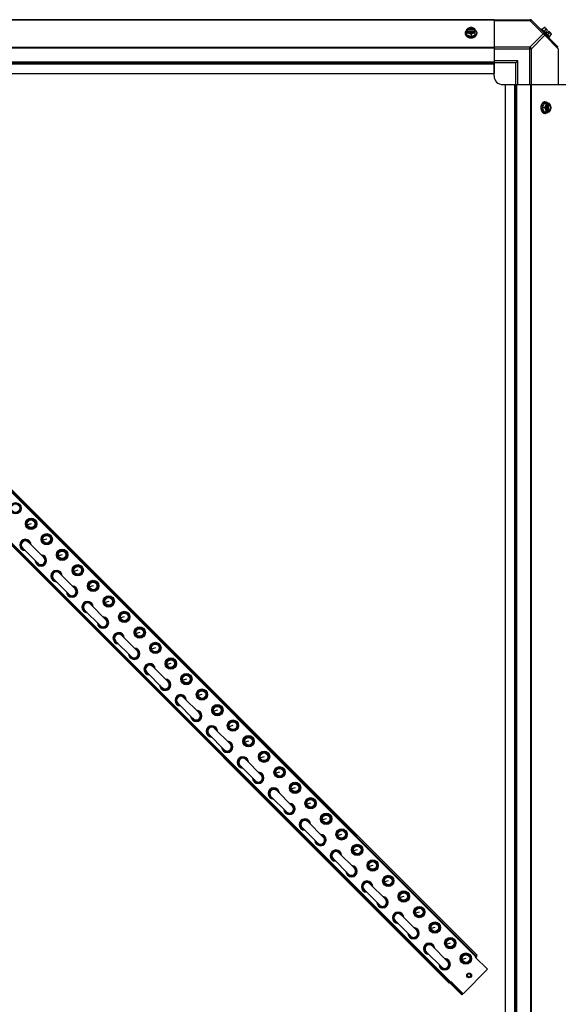
# Model space of a CAD drawing. Units: millimetres. Extents: x -4725 to 16605, y -1822 to 5024.
# Drawn here: x 7351 to 7974, y -1215 to -76 of the extents above; entities that cross this region are included whole.
import ezdxf

# ---------------------------------------------------------------- set-up
doc = ezdxf.new("R2010")
doc.units = ezdxf.units.MM
doc.header["$LTSCALE"] = 30.734
doc.layers.get('0').update_dxf_attribs({"linetype": 'CONTINUOUS'})
for name, color, linetype in [('3_ALL_AXES', 7, 'CONTINUOUS'), ('5_ALL_CURVES', 7, 'CONTINUOUS'), ('7_ALL_ROUNDS', 7, 'CONTINUOUS'), ('8_ALL_HOLES', 7, 'CONTINUOUS')]:
    doc.layers.add(name, color=color, linetype=linetype)

# ---------------------------------------------------------------- blocks, each defined once
blk = doc.blocks.new('BLOCO_25TR_1')
at = {"linetype": 'Continuous'}
for p, q in [((7868.7, -93.3), (7868.7, -87)), ((7869.8, -87.9), (7868.8, -87.9)), ((7868.8, -89.2), (7869.8, -89.2)), ((7869.8, -88.1), (7869.8, -87.9)), ((7877.2, -88.1), (7869.8, -88.1)), ((7869.9, -89.5), (7877, -89.5)), ((7877.2, -87.9), (7877.2, -88.1)), ((7878.1, -87.9), (7877.2, -87.9)), ((7877.2, -89.2), (7878.1, -89.2)), ((7878.2, -93.3), (7878.2, -87)), ((7954.2, -87.5), (7955.1, -86.6)), ((7964.5, -96), (7955.1, -86.6)), ((7958.3, -85.1), (7955.9, -87.4)), ((7960.2, -87), (7957.9, -89.4)), ((7959.2, -85.2), (7961.9, -87.9)), ((7959.9, -89.9), (7961.9, -87.9)), ((7959.9, -89.9), (7961.3, -91.2)), ((7961.3, -91.2), (7963.3, -89.2)), ((7964.1, -90.9), (7961.8, -93.3)), ((7963.3, -89.2), (7966, -91.9)), ((7866.9, -92.2), (7866.9, -91.3)), ((7868.7, -93.3), (7873.5, -95.2)), ((7873.5, -92.8), (7873.5, -95.2)), ((7873.5, -95.2), (7878.2, -93.3)), ((7880.1, -92.2), (7880.1, -91.3)), ((7964.5, -96), (7963.6, -96.9)), ((7966.1, -92.8), (7963.7, -95.2)), ((7878.8, -1159.4), (6873.1, -153.6)), ((6873.8, -152.9), (7879.6, -1158.7)), ((6874.7, -152), (7880.4, -1157.8)), ((7957.9, -172.9), (7955.9, -177.7)), ((7955.9, -177.7), (7957.9, -182.4)), ((7958.3, -177.7), (7955.9, -177.7)), ((7964.1, -172.9), (7957.9, -172.9)), ((7958.9, -171), (7959.8, -171)), ((7961.6, -174.1), (7961.6, -181.2)), ((7961.9, -173), (7961.9, -174)), ((7961.9, -181.3), (7961.9, -182.3)), ((7963, -181.3), (7963, -174)), ((7963, -174), (7963.3, -174)), ((7963.3, -181.3), (7963, -181.3)), ((7963.3, -174), (7963.3, -173)), ((7963.3, -182.3), (7963.3, -181.3)), ((7848, -1190.2), (6842.2, -184.5)), ((7848.9, -1189.4), (6843.1, -183.6)), ((6843.8, -182.9), (7849.6, -1188.7)), ((7957.9, -182.4), (7964.1, -182.4)), ((7958.9, -184.3), (7959.8, -184.3)), ((7360, -654.2), (7360.3, -654.6)), ((7369.2, -663.5), (7368.9, -663.1)), ((7353.4, -678.8), (7353.8, -679.1)), ((7377.9, -672.2), (7378.3, -672.5)), ((7387.2, -681.4), (7386.8, -681.1)), ((7395.9, -690.1), (7396.2, -690.5)), ((7380.6, -706), (7380.3, -705.6)), ((7405.2, -699.4), (7404.8, -699.1)), ((7389.3, -714.7), (7389.7, -715)), ((7413.9, -708.1), (7414.2, -708.5)), ((7423.1, -717.4), (7422.8, -717)), ((7431.8, -726.1), (7432.2, -726.4)), ((7441.1, -735.3), (7440.7, -735)), ((7416.5, -741.9), (7416.2, -741.5)), ((7425.2, -750.6), (7425.6, -751)), ((7449.8, -744), (7450.1, -744.4)), ((7459, -753.3), (7458.7, -752.9)), ((7467.7, -762), (7468.1, -762.3)), ((7477, -771.2), (7476.6, -770.9)), ((7452.5, -777.8), (7452.1, -777.5)), ((7485.7, -779.9), (7486.1, -780.3)), ((7461.2, -786.5), (7461.5, -786.9)), ((7495, -789.2), (7494.6, -788.9)), ((7503.7, -797.9), (7504, -798.3)), ((7512.9, -807.2), (7512.6, -806.8)), ((7488.4, -813.7), (7488, -813.4)), ((7521.6, -815.9), (7522, -816.2)), ((7497.1, -822.4), (7497.4, -822.8)), ((7530.9, -825.1), (7530.5, -824.8)), ((7539.6, -833.8), (7539.9, -834.2)), ((7524.3, -849.7), (7524, -849.3)), ((7548.8, -843.1), (7548.5, -842.7)), ((7557.5, -851.8), (7557.9, -852.1)), ((7533, -858.4), (7533.4, -858.7)), ((7566.8, -861), (7566.4, -860.7)), ((7575.5, -869.7), (7575.9, -870.1)), ((7560.2, -885.6), (7559.9, -885.2)), ((7584.8, -879), (7584.4, -878.7)), ((7593.5, -887.7), (7593.8, -888.1)), ((7568.9, -894.3), (7569.3, -894.6)), ((7602.7, -897), (7602.4, -896.6)), ((7611.4, -905.7), (7611.8, -906)), ((7596.1, -921.5), (7595.8, -921.2)), ((7620.7, -914.9), (7620.3, -914.6)), ((7604.8, -930.2), (7605.2, -930.6)), ((7629.4, -923.6), (7629.7, -924)), ((7638.6, -932.9), (7638.3, -932.5)), ((7647.3, -941.6), (7647.7, -941.9)), ((7656.6, -950.9), (7656.3, -950.5)), ((7632.1, -957.4), (7631.7, -957.1)), ((7640.8, -966.1), (7641.1, -966.5)), ((7665.3, -959.5), (7665.7, -959.9)), ((7674.6, -968.8), (7674.2, -968.5)), ((7683.3, -977.5), (7683.6, -977.9)), ((7692.5, -986.8), (7692.2, -986.4)), ((7668, -993.3), (7667.6, -993)), ((7701.2, -995.5), (7701.6, -995.8)), ((7676.7, -1002), (7677, -1002.4)), ((7710.5, -1004.7), (7710.1, -1004.4)), ((7719.2, -1013.4), (7719.5, -1013.8)), ((7728.4, -1022.7), (7728.1, -1022.3)), ((7703.9, -1029.3), (7703.6, -1028.9)), ((7737.1, -1031.4), (7737.5, -1031.7)), ((7712.6, -1038), (7713, -1038.3)), ((7746.4, -1040.7), (7746.1, -1040.3)), ((7755.1, -1049.4), (7755.5, -1049.7)), ((7764.4, -1058.6), (7764, -1058.3)), ((7739.8, -1065.2), (7739.5, -1064.8)), ((7773.1, -1067.3), (7773.4, -1067.7)), ((7748.5, -1073.9), (7748.9, -1074.2)), ((7782.3, -1076.6), (7782, -1076.2)), ((7791, -1085.3), (7791.4, -1085.6)), ((7775.8, -1101.1), (7775.4, -1100.8)), ((7800.3, -1094.5), (7799.9, -1094.2)), ((7809, -1103.2), (7809.3, -1103.6)), ((7784.5, -1109.8), (7784.8, -1110.2)), ((7818.2, -1112.5), (7817.9, -1112.1)), ((7826.9, -1121.2), (7827.3, -1121.5)), ((7811.7, -1137), (7811.3, -1136.7)), ((7836.2, -1130.5), (7835.9, -1130.1)), ((7820.4, -1145.7), (7820.7, -1146.1)), ((7844.9, -1139.2), (7845.3, -1139.5)), ((7854.2, -1148.4), (7853.8, -1148.1)), ((7862.9, -1157.1), (7863.2, -1157.5)), ((7879.3, -1158.9), (7878.4, -1159.9)), ((7878.4, -1159.9), (7892.5, -1174)), ((7879.7, -1159.8), (7879, -1160.6)), ((7879.7, -1159.8), (7879.1, -1159.2)), ((7880.4, -1157.8), (7879.6, -1158.7)), ((7847.6, -1173), (7847.2, -1172.6)), ((7872.1, -1166.4), (7871.8, -1166)), ((7892.5, -1174), (7864.2, -1202.3)), ((7848, -1190.2), (7848.9, -1189.4)), ((7849.1, -1189.2), (7850.1, -1188.2)), ((7850.7, -1190.3), (7850, -1190.9)), ((7850, -1190.9), (7862.8, -1203.7)), ((7864.2, -1202.3), (7850.1, -1188.2)), ((7850.7, -1190.3), (7863.5, -1203.1)), ((7863.5, -1203.1), (7862.8, -1203.7))]:
    blk.add_line(p, q, dxfattribs=at)
for centre in [(7346.6, -640.9), (7364.6, -658.9), (7382.6, -676.8), (7400.5, -694.8), (7418.5, -712.7), (7436.4, -730.7), (7454.4, -748.7), (7472.4, -766.6), (7490.3, -784.6), (7508.3, -802.5), (7526.2, -820.5), (7544.2, -838.5), (7562.2, -856.4), (7580.1, -874.4), (7598.1, -892.3), (7616.1, -910.3), (7634, -928.3), (7652, -946.2), (7669.9, -964.2), (7687.9, -982.1), (7705.9, -1000.1), (7723.8, -1018.1), (7741.8, -1036), (7759.7, -1054), (7777.7, -1071.9), (7795.7, -1089.9), (7813.6, -1107.9), (7831.6, -1125.8), (7849.5, -1143.8), (7867.5, -1161.7)]:
    blk.add_circle(centre, 6.55, dxfattribs=at)
for centre, radius, start, end in [((7872.7, -95.8), 8.82, 116.0991, 116.7969), ((7872.7, -97.1), 8.84, 116.0998, 116.7962), ((7874.3, -95.8), 8.84, 63.2038, 63.9002), ((7874.3, -97.1), 8.82, 63.2031, 63.9009), ((7957.8, -93.3), 8.25, 80.2644, 86.8103), ((7957.8, -93.3), 6.74, 53.1301, 69.0948), ((7957.8, -93.3), 6.74, 20.9052, 36.8699), ((7873.5, -86.8), 9.19, 259.8187, 270.0425), ((7873.5, -86.8), 9.23, 269.9774, 280.3989), ((7957.8, -93.3), 8.25, 3.1897, 9.7356), ((7964.3, -177.6), 9.19, 169.5911, 180.0454), ((7964.4, -177.7), 9.23, 179.979, 190.1724), ((7954, -176.9), 8.84, 26.0998, 26.7962), ((7955.3, -176.9), 8.82, 26.0991, 26.7969), ((7954, -178.4), 8.82, 333.2031, 333.9009), ((7955.3, -178.4), 8.84, 333.2038, 333.9002), ((7358, -683.4), 6.55, 2.5473, 267.4522), ((7358, -683.4), 5.98, 8.9447, 260.5831), ((7358, -683.4), 5.62, 15, 255), ((7358, -683.4), 5, 34.5414, 235.5153), ((7376, -701.3), 6.55, 182.5481, 87.453), ((7376, -701.3), 5.98, 188.9266, 80.5658), ((7376, -701.3), 5.62, 195, 75), ((7376, -701.3), 5, 214.4847, 55.4586), ((7394, -719.3), 6.55, 2.5473, 267.4522), ((7394, -719.3), 5.98, 8.9453, 260.5837), ((7394, -719.3), 5.62, 15, 255), ((7394, -719.3), 5, 34.5434, 235.5173), ((7411.9, -737.3), 6.55, 182.5481, 87.453), ((7411.9, -737.3), 5.98, 188.9259, 80.5652), ((7411.9, -737.3), 5.62, 195, 75), ((7411.9, -737.3), 5, 214.4827, 55.4566), ((7429.9, -755.2), 6.55, 2.5473, 267.4522), ((7429.9, -755.2), 5.98, 8.946, 260.5843), ((7429.9, -755.2), 5.62, 15, 255), ((7429.9, -755.2), 5, 34.5455, 235.5194), ((7447.8, -773.2), 6.55, 182.5481, 87.453), ((7447.8, -773.2), 5.98, 188.9253, 80.5645), ((7447.8, -773.2), 5.62, 195, 75), ((7447.8, -773.2), 5, 214.4806, 55.4545), ((7465.8, -791.2), 6.55, 2.5473, 267.4522), ((7465.8, -791.2), 5.98, 8.9466, 260.5849), ((7465.8, -791.2), 5.62, 15, 255), ((7465.8, -791.2), 5, 34.5475, 235.5214), ((7483.8, -809.1), 6.55, 182.5481, 87.453), ((7483.8, -809.1), 5.98, 188.9246, 80.5639), ((7483.8, -809.1), 5.62, 195, 75), ((7483.8, -809.1), 5, 214.4786, 55.4525), ((7501.7, -827.1), 6.55, 2.5473, 267.4522), ((7501.7, -827.1), 5.98, 8.9473, 260.5855), ((7501.7, -827.1), 5.62, 15, 255), ((7501.7, -827.1), 5, 34.5495, 235.5234), ((7519.7, -845), 6.55, 182.5481, 87.453), ((7519.7, -845), 5.98, 188.924, 80.5633), ((7519.7, -845), 5.62, 195, 75), ((7519.7, -845), 5, 214.4766, 55.4505), ((7537.6, -863), 6.55, 2.5473, 267.4522), ((7537.6, -863), 5.98, 8.9479, 260.5861), ((7537.6, -863), 5.62, 15, 255), ((7537.6, -863), 5, 34.5515, 235.5254), ((7555.6, -881), 6.55, 182.5481, 87.453), ((7555.6, -881), 5.98, 188.9234, 80.5627), ((7555.6, -881), 5.62, 195, 75), ((7555.6, -881), 5, 214.4746, 55.4485), ((7573.6, -898.9), 6.55, 2.5473, 267.4522), ((7573.6, -898.9), 5.98, 8.9486, 260.5868), ((7573.6, -898.9), 5.62, 15, 255), ((7573.6, -898.9), 5, 34.5536, 235.5275), ((7591.5, -916.9), 6.55, 182.5481, 87.453), ((7591.5, -916.9), 5.98, 188.9227, 80.5621), ((7591.5, -916.9), 5.62, 195, 75), ((7591.5, -916.9), 5, 214.4725, 55.4464), ((7609.5, -934.8), 6.55, 2.5473, 267.4522), ((7609.5, -934.8), 5.98, 8.9492, 260.5874), ((7609.5, -934.8), 5.62, 15, 255), ((7609.5, -934.8), 5, 34.5556, 235.5295), ((7627.4, -952.8), 6.55, 182.5481, 87.453), ((7627.4, -952.8), 5.98, 188.9221, 80.5615), ((7627.4, -952.8), 5.62, 195, 75), ((7627.4, -952.8), 5, 214.4705, 55.4444), ((7645.4, -970.8), 6.55, 2.5473, 267.4522), ((7645.4, -970.8), 5.98, 8.9498, 260.588), ((7645.4, -970.8), 5.62, 15, 255), ((7645.4, -970.8), 5, 34.5576, 235.5315), ((7663.4, -988.7), 6.55, 182.5481, 87.453), ((7663.4, -988.7), 5.98, 188.9214, 80.5608), ((7663.4, -988.7), 5.62, 195, 75), ((7663.4, -988.7), 5, 214.4685, 55.4424), ((7681.3, -1006.7), 6.55, 2.5473, 267.4522), ((7681.3, -1006.7), 5.98, 8.9505, 260.5886), ((7681.3, -1006.7), 5.62, 15, 255), ((7681.3, -1006.7), 5, 34.5597, 235.5335), ((7699.3, -1024.6), 6.55, 182.5481, 87.453), ((7699.3, -1024.6), 5.98, 188.9208, 80.5602), ((7699.3, -1024.6), 5.62, 195, 75), ((7699.3, -1024.6), 5, 214.4665, 55.4403), ((7717.2, -1042.6), 6.55, 2.5473, 267.4522), ((7717.2, -1042.6), 5.98, 8.9511, 260.5892), ((7717.2, -1042.6), 5.62, 15, 255), ((7717.2, -1042.6), 5, 34.5617, 235.5356), ((7735.2, -1060.6), 6.55, 182.5481, 87.453), ((7735.2, -1060.6), 5.98, 188.9201, 80.5596), ((7735.2, -1060.6), 5.62, 195, 75), ((7735.2, -1060.6), 5, 214.4644, 55.4383), ((7753.2, -1078.5), 6.55, 2.5473, 267.4522), ((7753.2, -1078.5), 5.98, 8.9518, 260.5898), ((7753.2, -1078.5), 5.62, 15, 255), ((7753.2, -1078.5), 5, 34.5637, 235.5376), ((7771.1, -1096.5), 6.55, 182.5481, 87.453), ((7771.1, -1096.5), 5.98, 188.9195, 80.559), ((7771.1, -1096.5), 5.62, 195, 75), ((7771.1, -1096.5), 5, 214.4624, 55.4363), ((7789.1, -1114.4), 6.55, 2.5473, 267.4522), ((7789.1, -1114.4), 5.98, 8.9524, 260.5905), ((7789.1, -1114.4), 5.62, 15, 255), ((7789.1, -1114.4), 5, 34.5657, 235.5396), ((7807, -1132.4), 6.55, 182.5481, 87.453), ((7807, -1132.4), 5.98, 188.9188, 80.5584), ((7807, -1132.4), 5.62, 195, 75), ((7807, -1132.4), 5, 214.4604, 55.4343), ((7825, -1150.4), 6.55, 2.5473, 267.4522), ((7825, -1150.4), 5.98, 8.9531, 260.5911), ((7825, -1150.4), 5.62, 15, 255), ((7825, -1150.4), 5, 34.5678, 235.5416), ((7878.4, -1158.5), 1.95, 315, 13.9928), ((7843, -1168.3), 6.55, 182.5481, 87.453), ((7843, -1168.3), 5.98, 188.9182, 80.5578), ((7843, -1168.3), 5.62, 195, 75), ((7843, -1168.3), 5, 214.4584, 55.4322), ((7851.4, -1189.6), 1.95, 165, 225), ((7851.4, -1189.6), 1, 134.9272, 225)]:
    blk.add_arc(centre, radius, start, end, dxfattribs=at)
for points, knots in [([(7866.9, -91.3), (7866.9, -91.2), (7866.9, -91.1), (7866.9, -90.9), (7866.9, -90.6), (7867, -90.4), (7867.1, -90.2), (7867.1, -90), (7867.2, -89.8), (7867.4, -89.5), (7867.6, -89.2), (7867.8, -89), (7868, -88.7), (7868.3, -88.4), (7868.6, -88.2), (7868.7, -88.1)], [0, 0, 0, 0, 0.057857, 0.115845, 0.174093, 0.232726, 0.291861, 0.351613, 0.412081, 0.47336, 0.598612, 0.662765, 0.727986, 0.861718, 1, 1, 1, 1]), ([(7871.1, -85.6), (7871, -85.7), (7870.8, -85.7), (7870.4, -85.9), (7869.9, -86.2), (7869.3, -86.6), (7868.9, -86.9), (7868.7, -87)], [0, 0, 0, 0, 0.120655, 0.242999, 0.491746, 0.744658, 1, 1, 1, 1]), ([(7868.7, -90.9), (7868.8, -90.9), (7869, -90.9), (7869.4, -91), (7869.9, -91), (7870.4, -91.2), (7870.8, -91.3), (7871, -91.4), (7871.1, -91.4)], [0, 0, 0, 0, 0.115434, 0.233832, 0.478992, 0.734755, 0.866312, 1, 1, 1, 1]), ([(7871.1, -85.6), (7871, -85.7), (7870.7, -85.8), (7870.3, -86), (7869.9, -86.3), (7869.6, -86.6), (7869.3, -86.9), (7869.1, -87.2), (7868.9, -87.5), (7868.8, -87.7), (7868.8, -87.9)], [0, 0, 0, 0, 0.140312, 0.276453, 0.408039, 0.534946, 0.657206, 0.775083, 0.88912, 1, 1, 1, 1]), ([(7868.8, -89.2), (7868.8, -89.3), (7868.9, -89.6), (7869.1, -89.9), (7869.3, -90.2), (7869.6, -90.5), (7869.9, -90.8), (7870.3, -91), (7870.7, -91.3), (7871, -91.4), (7871.1, -91.4)], [0, 0, 0, 0, 0.11088, 0.224917, 0.342794, 0.465054, 0.591961, 0.723547, 0.859688, 1, 1, 1, 1]), ([(7877.2, -87.9), (7877.1, -87.8), (7877.1, -87.6), (7877, -87.4), (7876.8, -87.2), (7876.7, -87), (7876.5, -86.9), (7876.3, -86.7), (7876.1, -86.5), (7875.8, -86.4), (7875.6, -86.3), (7875.2, -86.1), (7874.7, -86), (7874.1, -85.9), (7873.5, -85.8), (7872.9, -85.9), (7872.2, -86), (7871.7, -86.1), (7871.2, -86.3), (7870.9, -86.5), (7870.7, -86.7), (7870.5, -86.9), (7870.3, -87), (7870.1, -87.2), (7870, -87.4), (7869.9, -87.6), (7869.8, -87.8), (7869.8, -87.9)], [0, 0, 0, 0, 0.025909, 0.052443, 0.079675, 0.107677, 0.136505, 0.166181, 0.196702, 0.228043, 0.260162, 0.293, 0.360481, 0.429779, 0.500018, 0.570258, 0.639555, 0.707036, 0.771955, 0.803297, 0.833817, 0.863493, 0.892321, 0.920324, 0.947557, 0.974091, 1, 1, 1, 1]), ([(7869.8, -88.1), (7869.8, -88), (7869.9, -87.9), (7870.1, -87.6), (7870.2, -87.4), (7870.4, -87.2), (7870.5, -87.2)], [0, 0, 0, 0, 0.238053, 0.483411, 0.737097, 1, 1, 1, 1]), ([(7869.8, -89.2), (7869.8, -89.2), (7869.8, -89.3), (7869.9, -89.4), (7869.9, -89.5)], [0, 0, 0, 0, 0.247251, 1, 1, 1, 1]), ([(7869.9, -89.5), (7870, -89.6), (7870, -89.7), (7870.2, -89.9), (7870.3, -90), (7870.5, -90.2), (7870.7, -90.4), (7870.9, -90.5), (7871.1, -90.6), (7871.3, -90.8), (7871.6, -90.9), (7871.8, -91), (7872.1, -91), (7872.4, -91.1), (7872.9, -91.2), (7873.5, -91.2), (7874.1, -91.2), (7874.5, -91.1), (7874.9, -91), (7875.1, -91), (7875.4, -90.9), (7875.6, -90.8), (7875.9, -90.6), (7876.1, -90.5), (7876.3, -90.4), (7876.5, -90.2), (7876.6, -90), (7876.8, -89.9), (7876.9, -89.7), (7877, -89.6), (7877, -89.5)], [0, 0, 0, 0, 0.026326, 0.053298, 0.080975, 0.109401, 0.138592, 0.168547, 0.199248, 0.230663, 0.262746, 0.295439, 0.328674, 0.362373, 0.430795, 0.499999, 0.569202, 0.637624, 0.671323, 0.704558, 0.737251, 0.769334, 0.800749, 0.83145, 0.861406, 0.890598, 0.919024, 0.946701, 0.973674, 1, 1, 1, 1]), ([(7870.5, -87.2), (7870.6, -87.1), (7870.8, -86.9), (7871.1, -86.7), (7871.4, -86.6), (7871.6, -86.5), (7871.9, -86.4), (7872.2, -86.3), (7872.6, -86.2), (7873, -86.1), (7873.5, -86.1), (7873.9, -86.1), (7874.3, -86.2), (7874.8, -86.3), (7875.1, -86.4), (7875.3, -86.5), (7875.6, -86.6), (7875.9, -86.7), (7876.2, -86.9), (7876.4, -87.1), (7876.5, -87.2)], [0, 0, 0, 0, 0.056366, 0.114921, 0.175543, 0.206575, 0.238037, 0.302086, 0.36736, 0.433476, 0.500019, 0.566561, 0.632675, 0.697946, 0.761989, 0.793448, 0.824477, 0.885092, 0.943641, 1, 1, 1, 1]), ([(7873.5, -85.1), (7873.4, -85.1), (7873.2, -85.1), (7872.8, -85.1), (7872.3, -85.2), (7871.8, -85.4), (7871.4, -85.5), (7871.2, -85.6), (7871.1, -85.6)], [0, 0, 0, 0, 0.115434, 0.233832, 0.478992, 0.734755, 0.866312, 1, 1, 1, 1]), ([(7875.9, -85.6), (7875.8, -85.6), (7875.6, -85.5), (7875.2, -85.4), (7874.7, -85.3), (7874.1, -85.2), (7873.5, -85.2), (7872.9, -85.2), (7872.2, -85.3), (7871.8, -85.4), (7871.4, -85.5), (7871.2, -85.6), (7871.1, -85.6)], [0, 0, 0, 0, 0.06025, 0.1214, 0.245824, 0.37237, 0.5, 0.62763, 0.754176, 0.878601, 0.93975, 1, 1, 1, 1]), ([(7875.9, -85.6), (7875.8, -85.6), (7875.6, -85.5), (7875.2, -85.4), (7874.7, -85.2), (7874.2, -85.1), (7873.8, -85.1), (7873.6, -85.1), (7873.5, -85.1)], [0, 0, 0, 0, 0.133688, 0.265245, 0.521008, 0.766168, 0.884566, 1, 1, 1, 1]), ([(7878.2, -87), (7878.1, -86.9), (7877.7, -86.6), (7877.1, -86.2), (7876.6, -85.9), (7876.2, -85.7), (7876, -85.7), (7875.9, -85.6)], [0, 0, 0, 0, 0.255342, 0.508254, 0.757001, 0.879345, 1, 1, 1, 1]), ([(7878.1, -87.9), (7878.1, -87.7), (7878, -87.5), (7877.8, -87.2), (7877.6, -86.9), (7877.3, -86.6), (7877, -86.3), (7876.7, -86), (7876.3, -85.8), (7876, -85.7), (7875.9, -85.6)], [0, 0, 0, 0, 0.11088, 0.224917, 0.342794, 0.465054, 0.591961, 0.723547, 0.859688, 1, 1, 1, 1]), ([(7875.9, -91.4), (7876, -91.4), (7876.3, -91.3), (7876.7, -91), (7877, -90.8), (7877.3, -90.5), (7877.6, -90.2), (7877.8, -89.9), (7878, -89.6), (7878.1, -89.3), (7878.1, -89.2)], [0, 0, 0, 0, 0.140312, 0.276453, 0.408039, 0.534946, 0.657206, 0.775083, 0.88912, 1, 1, 1, 1]), ([(7875.9, -91.4), (7876, -91.4), (7876.2, -91.3), (7876.6, -91.2), (7877.1, -91), (7877.6, -91), (7878, -90.9), (7878.1, -90.9), (7878.2, -90.9)], [0, 0, 0, 0, 0.133688, 0.265245, 0.521008, 0.766168, 0.884566, 1, 1, 1, 1]), ([(7876.5, -87.2), (7876.6, -87.2), (7876.7, -87.4), (7876.9, -87.6), (7877.1, -87.9), (7877.1, -88), (7877.2, -88.1)], [0, 0, 0, 0, 0.262889, 0.516572, 0.761936, 1, 1, 1, 1]), ([(7877, -89.5), (7877.1, -89.5), (7877.1, -89.4), (7877.1, -89.3), (7877.2, -89.2)], [0, 0, 0, 0, 0.253, 1, 1, 1, 1]), ([(7878.3, -88.1), (7878.4, -88.2), (7878.7, -88.4), (7879, -88.7), (7879.2, -89), (7879.4, -89.2), (7879.6, -89.5), (7879.7, -89.8), (7879.8, -90), (7879.9, -90.2), (7880, -90.4), (7880, -90.6), (7880.1, -90.9), (7880.1, -91.1), (7880.1, -91.2), (7880.1, -91.3)], [0, 0, 0, 0, 0.138282, 0.272013, 0.337235, 0.401387, 0.526639, 0.587918, 0.648386, 0.708138, 0.767274, 0.825906, 0.884154, 0.942143, 1, 1, 1, 1]), ([(7958.3, -85.1), (7958.4, -85.1), (7958.5, -85.1), (7958.7, -85.1), (7958.9, -85.2), (7959.1, -85.2), (7959.2, -85.3), (7959.4, -85.4), (7959.6, -85.5), (7959.6, -85.6), (7959.7, -85.6)], [0, 0, 0, 0, 0.139018, 0.27292, 0.402085, 0.527043, 0.6485, 0.767253, 0.884134, 1, 1, 1, 1]), ([(7959.7, -85.6), (7959.7, -85.7), (7959.8, -85.7), (7959.9, -85.9), (7960, -86), (7960.1, -86.2), (7960.1, -86.4), (7960.2, -86.6), (7960.2, -86.8), (7960.2, -86.9), (7960.2, -87)], [0, 0, 0, 0, 0.115866, 0.232747, 0.3515, 0.472957, 0.597915, 0.72708, 0.860982, 1, 1, 1, 1]), ([(7964.1, -90.9), (7964.2, -90.9), (7964.3, -90.9), (7964.5, -90.9), (7964.7, -91), (7964.9, -91.1), (7965.1, -91.1), (7965.2, -91.2), (7965.4, -91.3), (7965.5, -91.4), (7965.5, -91.4)], [0, 0, 0, 0, 0.139018, 0.27292, 0.402085, 0.527043, 0.6485, 0.767253, 0.884134, 1, 1, 1, 1]), ([(7871.8, -95.8), (7871.7, -95.8), (7871.3, -95.7), (7870.8, -95.6), (7870.3, -95.4), (7869.9, -95.2), (7869.4, -95), (7869, -94.8), (7868.6, -94.5), (7868.3, -94.2), (7867.9, -93.9), (7867.7, -93.5), (7867.5, -93.3), (7867.3, -93), (7867.2, -92.8), (7867.1, -92.5), (7867, -92.3), (7866.9, -92), (7866.9, -91.7), (7866.9, -91.4), (7866.9, -91.3)], [0, 0, 0, 0, 0.073348, 0.145721, 0.216906, 0.286713, 0.354984, 0.421591, 0.486443, 0.549493, 0.610739, 0.67023, 0.728072, 0.756432, 0.784443, 0.839522, 0.866675, 0.893613, 0.946985, 1, 1, 1, 1]), ([(7866.9, -92.2), (7866.9, -92.3), (7866.9, -92.4), (7866.9, -92.7), (7866.9, -92.9), (7867, -93.1), (7867.1, -93.3), (7867.2, -93.6), (7867.3, -93.8), (7867.4, -94), (7867.5, -94.2), (7867.7, -94.5), (7868, -94.8), (7868.3, -95.1), (7868.6, -95.4), (7868.9, -95.6), (7869.3, -95.8), (7869.8, -96.1), (7870.4, -96.3), (7871, -96.5), (7871.6, -96.7), (7872.2, -96.8), (7872.8, -96.9), (7873.3, -96.9), (7873.5, -96.9)], [0, 0, 0, 0, 0.02571, 0.051482, 0.077377, 0.103452, 0.129764, 0.156365, 0.183303, 0.210619, 0.238352, 0.266533, 0.324316, 0.384132, 0.414832, 0.446052, 0.510011, 0.575925, 0.643628, 0.712904, 0.783487, 0.855079, 0.92738, 1, 1, 1, 1]), ([(7871.1, -91.4), (7871.2, -91.5), (7871.4, -91.6), (7871.8, -91.8), (7872.3, -92), (7872.9, -92.4), (7873.3, -92.7), (7873.5, -92.8)], [0, 0, 0, 0, 0.120655, 0.242999, 0.491746, 0.744658, 1, 1, 1, 1]), ([(7871.1, -91.4), (7871.2, -91.5), (7871.4, -91.6), (7871.8, -91.7), (7872.2, -91.8), (7872.9, -91.9), (7873.5, -91.9), (7874.1, -91.9), (7874.7, -91.8), (7875.2, -91.7), (7875.6, -91.6), (7875.8, -91.5), (7875.9, -91.4)], [0, 0, 0, 0, 0.06025, 0.1214, 0.245824, 0.37237, 0.5, 0.62763, 0.754176, 0.878601, 0.93975, 1, 1, 1, 1]), ([(7873.5, -92.8), (7873.7, -92.7), (7874, -92.4), (7874.6, -92), (7875.1, -91.8), (7875.6, -91.6), (7875.8, -91.5), (7875.9, -91.4)], [0, 0, 0, 0, 0.255342, 0.508254, 0.757001, 0.879345, 1, 1, 1, 1]), ([(7873.5, -96.9), (7873.7, -96.9), (7874.1, -96.9), (7874.8, -96.8), (7875.4, -96.7), (7876, -96.5), (7876.6, -96.3), (7877.1, -96.1), (7877.7, -95.8), (7878.1, -95.6), (7878.4, -95.4), (7878.7, -95.1), (7879, -94.8), (7879.3, -94.5), (7879.4, -94.2), (7879.6, -94), (7879.7, -93.8), (7879.8, -93.6), (7879.9, -93.3), (7880, -93.1), (7880, -92.9), (7880.1, -92.7), (7880.1, -92.4), (7880.1, -92.3), (7880.1, -92.2)], [0, 0, 0, 0, 0.07262, 0.144921, 0.216512, 0.287095, 0.356371, 0.424074, 0.489988, 0.553947, 0.585168, 0.615867, 0.675684, 0.733467, 0.761648, 0.789381, 0.816697, 0.843634, 0.870236, 0.896548, 0.922623, 0.948518, 0.97429, 1, 1, 1, 1]), ([(7880.1, -91.3), (7880.1, -91.4), (7880.1, -91.7), (7880, -92), (7879.9, -92.3), (7879.9, -92.5), (7879.8, -92.8), (7879.6, -93), (7879.5, -93.2), (7879.3, -93.5), (7879, -93.9), (7878.7, -94.2), (7878.4, -94.5), (7878, -94.7), (7877.6, -95), (7877.1, -95.2), (7876.7, -95.4), (7876.2, -95.6), (7875.7, -95.7), (7875.3, -95.8), (7875.1, -95.8)], [0, 0, 0, 0, 0.053056, 0.106468, 0.133424, 0.160593, 0.215698, 0.243719, 0.272086, 0.329936, 0.389425, 0.45066, 0.513692, 0.578521, 0.645102, 0.713345, 0.783127, 0.854291, 0.926653, 1, 1, 1, 1]), ([(7965.5, -91.4), (7965.6, -91.5), (7965.6, -91.6), (7965.7, -91.7), (7965.8, -91.9), (7965.9, -92.1), (7966, -92.2), (7966, -92.4), (7966.1, -92.6), (7966.1, -92.8), (7966.1, -92.8)], [0, 0, 0, 0, 0.115866, 0.232747, 0.3515, 0.472957, 0.597915, 0.72708, 0.860982, 1, 1, 1, 1]), ([(7958.9, -171), (7958.8, -171), (7958.7, -171.1), (7958.5, -171.1), (7958.2, -171.1), (7958, -171.2), (7957.8, -171.2), (7957.6, -171.3), (7957.3, -171.4), (7957.1, -171.5), (7956.9, -171.7), (7956.6, -171.9), (7956.3, -172.2), (7956, -172.5), (7955.8, -172.8), (7955.6, -173.1), (7955.3, -173.5), (7955, -174), (7954.8, -174.5), (7954.6, -175.1), (7954.4, -175.7), (7954.3, -176.4), (7954.3, -177), (7954.2, -177.4), (7954.2, -177.7)], [0, 0, 0, 0, 0.02571, 0.051482, 0.077377, 0.103452, 0.129764, 0.156365, 0.183303, 0.210619, 0.238352, 0.266533, 0.324316, 0.384132, 0.414832, 0.446052, 0.510011, 0.575925, 0.643628, 0.712904, 0.783487, 0.855079, 0.92738, 1, 1, 1, 1]), ([(7954.2, -177.7), (7954.2, -177.9), (7954.3, -178.3), (7954.3, -178.9), (7954.4, -179.6), (7954.6, -180.2), (7954.8, -180.8), (7955, -181.3), (7955.3, -181.8), (7955.6, -182.2), (7955.8, -182.5), (7956, -182.8), (7956.3, -183.1), (7956.6, -183.4), (7956.9, -183.6), (7957.1, -183.8), (7957.3, -183.9), (7957.6, -184), (7957.8, -184.1), (7958, -184.1), (7958.2, -184.2), (7958.5, -184.2), (7958.7, -184.2), (7958.8, -184.3), (7958.9, -184.3)], [0, 0, 0, 0, 0.07262, 0.144921, 0.216512, 0.287095, 0.356371, 0.424074, 0.489988, 0.553947, 0.585168, 0.615867, 0.675684, 0.733467, 0.761648, 0.789381, 0.816697, 0.843634, 0.870236, 0.896548, 0.922623, 0.948518, 0.97429, 1, 1, 1, 1]), ([(7955.3, -176), (7955.3, -175.8), (7955.4, -175.5), (7955.5, -175), (7955.7, -174.5), (7955.9, -174), (7956.1, -173.6), (7956.4, -173.2), (7956.7, -172.8), (7957, -172.4), (7957.3, -172.1), (7957.6, -171.8), (7957.9, -171.6), (7958.1, -171.5), (7958.4, -171.4), (7958.6, -171.3), (7958.9, -171.2), (7959.1, -171.1), (7959.4, -171.1), (7959.7, -171), (7959.8, -171)], [0, 0, 0, 0, 0.073346, 0.145709, 0.216874, 0.286657, 0.354902, 0.421485, 0.486315, 0.549348, 0.610584, 0.670074, 0.727923, 0.756289, 0.78431, 0.839414, 0.866582, 0.893537, 0.946946, 1, 1, 1, 1]), ([(7959.8, -184.3), (7959.7, -184.3), (7959.4, -184.2), (7959.1, -184.2), (7958.9, -184.1), (7958.6, -184), (7958.4, -183.9), (7958.1, -183.8), (7957.9, -183.7), (7957.6, -183.5), (7957.3, -183.2), (7956.9, -182.9), (7956.6, -182.5), (7956.4, -182.1), (7956.1, -181.7), (7955.9, -181.3), (7955.7, -180.8), (7955.5, -180.3), (7955.4, -179.8), (7955.3, -179.5), (7955.3, -179.3)], [0, 0, 0, 0, 0.053017, 0.106391, 0.13333, 0.160485, 0.215564, 0.243577, 0.271936, 0.329779, 0.38927, 0.450515, 0.513564, 0.578414, 0.64502, 0.713289, 0.783095, 0.854279, 0.926652, 1, 1, 1, 1]), ([(7959.7, -175.3), (7959.6, -175.4), (7959.6, -175.6), (7959.4, -176), (7959.1, -176.5), (7958.7, -177.1), (7958.4, -177.5), (7958.3, -177.7)], [0, 0, 0, 0, 0.120655, 0.242999, 0.491746, 0.744658, 1, 1, 1, 1]), ([(7958.3, -177.7), (7958.4, -177.8), (7958.7, -178.2), (7959.1, -178.8), (7959.4, -179.3), (7959.6, -179.7), (7959.6, -179.9), (7959.7, -180)], [0, 0, 0, 0, 0.255342, 0.508254, 0.757001, 0.879345, 1, 1, 1, 1]), ([(7959.7, -175.3), (7959.6, -175.4), (7959.6, -175.5), (7959.5, -175.9), (7959.3, -176.4), (7959.2, -177), (7959.2, -177.7), (7959.2, -178.3), (7959.3, -178.9), (7959.5, -179.4), (7959.6, -179.8), (7959.6, -179.9), (7959.7, -180)], [0, 0, 0, 0, 0.06025, 0.1214, 0.245824, 0.37237, 0.5, 0.62763, 0.754176, 0.878601, 0.93975, 1, 1, 1, 1]), ([(7960.2, -172.9), (7960.2, -173), (7960.2, -173.2), (7960.2, -173.6), (7960.1, -174.1), (7959.9, -174.6), (7959.8, -175), (7959.7, -175.2), (7959.7, -175.3)], [0, 0, 0, 0, 0.115434, 0.233832, 0.478992, 0.734755, 0.866312, 1, 1, 1, 1]), ([(7961.9, -173), (7961.8, -173), (7961.6, -173.1), (7961.2, -173.3), (7960.9, -173.5), (7960.6, -173.8), (7960.3, -174.1), (7960.1, -174.5), (7959.9, -174.8), (7959.7, -175.1), (7959.7, -175.3)], [0, 0, 0, 0, 0.11088, 0.224917, 0.342794, 0.465054, 0.591961, 0.723547, 0.859688, 1, 1, 1, 1]), ([(7959.7, -180), (7959.7, -180.1), (7959.8, -180.3), (7959.9, -180.7), (7960.1, -181.2), (7960.2, -181.7), (7960.2, -182.1), (7960.2, -182.3), (7960.2, -182.4)], [0, 0, 0, 0, 0.133688, 0.265245, 0.521008, 0.766168, 0.884566, 1, 1, 1, 1]), ([(7959.7, -180), (7959.7, -180.2), (7959.9, -180.5), (7960.1, -180.8), (7960.3, -181.2), (7960.6, -181.5), (7960.9, -181.8), (7961.2, -182), (7961.6, -182.2), (7961.8, -182.3), (7961.9, -182.3)], [0, 0, 0, 0, 0.140312, 0.276453, 0.408039, 0.534946, 0.657206, 0.775083, 0.88912, 1, 1, 1, 1]), ([(7959.8, -171), (7959.9, -171), (7960, -171.1), (7960.3, -171.1), (7960.5, -171.1), (7960.7, -171.2), (7960.9, -171.2), (7961.1, -171.3), (7961.3, -171.4), (7961.6, -171.6), (7961.9, -171.7), (7962.2, -171.9), (7962.4, -172.2), (7962.7, -172.5), (7962.9, -172.7), (7963, -172.9)], [0, 0, 0, 0, 0.057857, 0.115845, 0.174093, 0.232726, 0.291861, 0.351613, 0.412081, 0.47336, 0.598612, 0.662765, 0.727986, 0.861718, 1, 1, 1, 1]), ([(7961.6, -174.1), (7961.6, -174.1), (7961.5, -174.2), (7961.3, -174.3), (7961.1, -174.5), (7960.9, -174.7), (7960.8, -174.8), (7960.6, -175), (7960.5, -175.3), (7960.4, -175.5), (7960.3, -175.7), (7960.2, -176), (7960.1, -176.2), (7960, -176.6), (7959.9, -177.1), (7959.9, -177.7), (7959.9, -178.2), (7960, -178.7), (7960.1, -179.1), (7960.2, -179.3), (7960.3, -179.6), (7960.4, -179.8), (7960.5, -180), (7960.6, -180.3), (7960.8, -180.5), (7960.9, -180.6), (7961.1, -180.8), (7961.3, -181), (7961.5, -181.1), (7961.6, -181.2), (7961.6, -181.2)], [0, 0, 0, 0, 0.026326, 0.053298, 0.080975, 0.109401, 0.138592, 0.168547, 0.199248, 0.230663, 0.262746, 0.295439, 0.328674, 0.362373, 0.430795, 0.499999, 0.569202, 0.637624, 0.671323, 0.704558, 0.737251, 0.769334, 0.800749, 0.83145, 0.861406, 0.890598, 0.919024, 0.946701, 0.973674, 1, 1, 1, 1]), ([(7961.9, -174), (7961.9, -174), (7961.8, -174), (7961.7, -174.1), (7961.6, -174.1)], [0, 0, 0, 0, 0.247251, 1, 1, 1, 1]), ([(7961.6, -181.2), (7961.7, -181.2), (7961.8, -181.3), (7961.9, -181.3), (7961.9, -181.3)], [0, 0, 0, 0, 0.253, 1, 1, 1, 1]), ([(7963, -174), (7963.1, -174), (7963.3, -174.1), (7963.5, -174.2), (7963.8, -174.4), (7963.9, -174.6), (7964, -174.6)], [0, 0, 0, 0, 0.238053, 0.483411, 0.737097, 1, 1, 1, 1]), ([(7964, -180.7), (7963.9, -180.7), (7963.8, -180.9), (7963.5, -181.1), (7963.3, -181.2), (7963.1, -181.3), (7963, -181.3)], [0, 0, 0, 0, 0.262889, 0.516572, 0.761936, 1, 1, 1, 1]), ([(7965.5, -175.3), (7965.5, -175.1), (7965.3, -174.8), (7965.1, -174.5), (7964.9, -174.1), (7964.6, -173.8), (7964.3, -173.5), (7964, -173.3), (7963.6, -173.1), (7963.4, -173), (7963.3, -173)], [0, 0, 0, 0, 0.140312, 0.276453, 0.408039, 0.534946, 0.657206, 0.775083, 0.88912, 1, 1, 1, 1]), ([(7963.3, -181.3), (7963.3, -181.3), (7963.5, -181.3), (7963.7, -181.1), (7963.9, -181), (7964.1, -180.8), (7964.3, -180.6), (7964.4, -180.4), (7964.6, -180.2), (7964.7, -180), (7964.9, -179.7), (7965, -179.4), (7965.2, -178.9), (7965.3, -178.3), (7965.3, -177.7), (7965.3, -177), (7965.2, -176.4), (7965, -175.8), (7964.8, -175.4), (7964.6, -175.1), (7964.4, -174.9), (7964.3, -174.7), (7964.1, -174.5), (7963.9, -174.3), (7963.7, -174.2), (7963.5, -174), (7963.3, -174), (7963.3, -174)], [0, 0, 0, 0, 0.025909, 0.052443, 0.079675, 0.107677, 0.136505, 0.166181, 0.196702, 0.228043, 0.260162, 0.293, 0.360481, 0.429779, 0.500018, 0.570258, 0.639555, 0.707036, 0.771955, 0.803297, 0.833817, 0.863493, 0.892321, 0.920324, 0.947557, 0.974091, 1, 1, 1, 1]), ([(7963.3, -182.3), (7963.4, -182.3), (7963.6, -182.2), (7964, -182), (7964.3, -181.8), (7964.6, -181.5), (7964.9, -181.2), (7965.1, -180.8), (7965.3, -180.5), (7965.5, -180.2), (7965.5, -180)], [0, 0, 0, 0, 0.11088, 0.224917, 0.342794, 0.465054, 0.591961, 0.723547, 0.859688, 1, 1, 1, 1]), ([(7964, -174.6), (7964.1, -174.7), (7964.2, -174.9), (7964.4, -175.2), (7964.6, -175.5), (7964.7, -175.8), (7964.8, -176), (7964.9, -176.4), (7964.9, -176.8), (7965, -177.2), (7965, -177.7), (7965, -178.1), (7964.9, -178.5), (7964.9, -178.9), (7964.8, -179.3), (7964.7, -179.5), (7964.6, -179.8), (7964.4, -180.1), (7964.2, -180.4), (7964.1, -180.6), (7964, -180.7)], [0, 0, 0, 0, 0.056366, 0.114921, 0.175543, 0.206575, 0.238037, 0.302086, 0.36736, 0.433476, 0.500019, 0.566561, 0.632675, 0.697946, 0.761989, 0.793448, 0.824477, 0.885092, 0.943641, 1, 1, 1, 1]), ([(7965.5, -175.3), (7965.5, -175.2), (7965.4, -175), (7965.2, -174.6), (7964.9, -174), (7964.5, -173.5), (7964.3, -173.1), (7964.1, -172.9)], [0, 0, 0, 0, 0.120655, 0.242999, 0.491746, 0.744658, 1, 1, 1, 1]), ([(7964.1, -182.4), (7964.3, -182.2), (7964.5, -181.8), (7964.9, -181.3), (7965.2, -180.7), (7965.4, -180.3), (7965.5, -180.1), (7965.5, -180)], [0, 0, 0, 0, 0.255342, 0.508254, 0.757001, 0.879345, 1, 1, 1, 1]), ([(7966.1, -177.7), (7966.1, -177.6), (7966.1, -177.4), (7966, -177), (7965.9, -176.5), (7965.8, -176), (7965.6, -175.6), (7965.6, -175.4), (7965.5, -175.3)], [0, 0, 0, 0, 0.115434, 0.233832, 0.478992, 0.734755, 0.866312, 1, 1, 1, 1]), ([(7965.5, -180), (7965.6, -179.9), (7965.6, -179.8), (7965.7, -179.4), (7965.9, -178.9), (7965.9, -178.3), (7966, -177.7), (7965.9, -177), (7965.9, -176.4), (7965.7, -175.9), (7965.6, -175.5), (7965.6, -175.4), (7965.5, -175.3)], [0, 0, 0, 0, 0.06025, 0.1214, 0.245824, 0.37237, 0.5, 0.62763, 0.754176, 0.878601, 0.93975, 1, 1, 1, 1]), ([(7965.5, -180), (7965.6, -179.9), (7965.6, -179.7), (7965.8, -179.3), (7965.9, -178.8), (7966, -178.3), (7966.1, -177.9), (7966.1, -177.7), (7966.1, -177.7)], [0, 0, 0, 0, 0.133688, 0.265245, 0.521008, 0.766168, 0.884566, 1, 1, 1, 1]), ([(7963, -182.4), (7962.9, -182.6), (7962.7, -182.8), (7962.4, -183.1), (7962.2, -183.4), (7961.9, -183.6), (7961.6, -183.7), (7961.3, -183.9), (7961.1, -184), (7960.9, -184.1), (7960.7, -184.1), (7960.5, -184.2), (7960.3, -184.2), (7960, -184.2), (7959.9, -184.3), (7959.8, -184.3)], [0, 0, 0, 0, 0.138282, 0.272013, 0.337235, 0.401387, 0.526639, 0.587918, 0.648386, 0.708138, 0.767274, 0.825906, 0.884154, 0.942143, 1, 1, 1, 1])]:
    blk.add_open_spline(points, degree=3, knots=knots, dxfattribs=at)
at = {"layer": '3_ALL_AXES', "linetype": 'Continuous'}
for p, q in [((6800.2, -124.8), (7900.2, -124.8)), ((7900.2, -124.8), (7900.2, -138)), ((6800.2, -126), (7900.2, -126)), ((6800.2, -127.1), (7900.2, -127.1)), ((6800.2, -138), (7900.2, -138)), ((7913.2, -1251), (7913.2, -151)), ((7913.2, -151), (7926.4, -151)), ((7924, -1251), (7924, -151)), ((7925.2, -1251), (7925.2, -151)), ((7926.4, -1251), (7926.4, -151)), ((7361.4, -680), (7379.4, -698)), ((7354.7, -686.8), (7372.6, -704.7)), ((7397.3, -715.9), (7415.3, -733.9)), ((7390.6, -722.7), (7408.5, -740.6)), ((7426.5, -758.6), (7444.5, -776.6)), ((7433.2, -751.9), (7451.2, -769.8)), ((7462.4, -794.5), (7480.4, -812.5)), ((7469.2, -787.8), (7487.1, -805.7)), ((7498.3, -830.4), (7516.3, -848.4)), ((7505.1, -823.7), (7523, -841.7)), ((7541, -859.6), (7559, -877.6)), ((7534.3, -866.4), (7552.2, -884.3)), ((7576.9, -895.5), (7594.9, -913.5)), ((7570.2, -902.3), (7588.1, -920.2)), ((7612.8, -931.5), (7630.8, -949.4)), ((7606.1, -938.2), (7624.1, -956.2)), ((7648.8, -967.4), (7666.7, -985.3)), ((7642, -974.1), (7660, -992.1)), ((7678, -1010), (7695.9, -1028)), ((7684.7, -1003.3), (7702.6, -1021.3)), ((7713.9, -1046), (7731.8, -1063.9)), ((7720.6, -1039.2), (7738.6, -1057.2)), ((7756.5, -1075.2), (7774.5, -1093.1)), ((7749.8, -1081.9), (7767.8, -1099.8)), ((7792.5, -1111.1), (7810.4, -1129)), ((7785.7, -1117.8), (7803.7, -1135.8)), ((7828.4, -1147), (7846.3, -1165)), ((7821.6, -1153.7), (7839.6, -1171.7))]:
    blk.add_line(p, q, dxfattribs=at)
for centre, radius in [((7346.6, -640.9), 5.98), ((7346.6, -640.9), 5.62), ((7346.6, -640.9), 5), ((7364.6, -658.9), 5.98), ((7364.6, -658.9), 5.62), ((7364.6, -658.9), 5), ((7364.6, -658.9), 4.41), ((7382.6, -676.8), 5.98), ((7382.6, -676.8), 5.62), ((7382.6, -676.8), 5), ((7382.6, -676.8), 4.41), ((7400.5, -694.8), 5.98), ((7400.5, -694.8), 5.62), ((7400.5, -694.8), 5), ((7400.5, -694.8), 4.41), ((7418.5, -712.7), 5.98), ((7418.5, -712.7), 5.62), ((7418.5, -712.7), 5), ((7418.5, -712.7), 4.41), ((7436.4, -730.7), 5.98), ((7436.4, -730.7), 5.62), ((7436.4, -730.7), 5), ((7436.4, -730.7), 4.41), ((7454.4, -748.7), 5.98), ((7454.4, -748.7), 5.62), ((7454.4, -748.7), 5), ((7454.4, -748.7), 4.41), ((7472.4, -766.6), 5.98), ((7472.4, -766.6), 5.62), ((7472.4, -766.6), 5), ((7472.4, -766.6), 4.41), ((7490.3, -784.6), 5.98), ((7490.3, -784.6), 5.62), ((7490.3, -784.6), 5), ((7490.3, -784.6), 4.41), ((7508.3, -802.5), 5.98), ((7508.3, -802.5), 5.62), ((7508.3, -802.5), 5), ((7508.3, -802.5), 4.41), ((7526.2, -820.5), 5.98), ((7526.2, -820.5), 5.62), ((7526.2, -820.5), 5), ((7526.2, -820.5), 4.41), ((7544.2, -838.5), 5.98), ((7544.2, -838.5), 5.62), ((7544.2, -838.5), 5), ((7544.2, -838.5), 4.41), ((7562.2, -856.4), 5.98), ((7562.2, -856.4), 5.62), ((7562.2, -856.4), 5), ((7562.2, -856.4), 4.41), ((7580.1, -874.4), 5.98), ((7580.1, -874.4), 5.62), ((7580.1, -874.4), 5), ((7580.1, -874.4), 4.41), ((7598.1, -892.3), 5.98), ((7598.1, -892.3), 5.62), ((7598.1, -892.3), 5), ((7598.1, -892.3), 4.41), ((7616.1, -910.3), 5.98), ((7616.1, -910.3), 5.62), ((7616.1, -910.3), 5), ((7616.1, -910.3), 4.41), ((7634, -928.3), 5.98), ((7634, -928.3), 5.62), ((7634, -928.3), 5), ((7634, -928.3), 4.41), ((7652, -946.2), 5.98), ((7652, -946.2), 5.62), ((7652, -946.2), 5), ((7652, -946.2), 4.41), ((7669.9, -964.2), 5.98), ((7669.9, -964.2), 5.62), ((7669.9, -964.2), 5), ((7669.9, -964.2), 4.41), ((7687.9, -982.1), 5.98), ((7687.9, -982.1), 5.62), ((7687.9, -982.1), 5), ((7687.9, -982.1), 4.41), ((7705.9, -1000.1), 5.98), ((7705.9, -1000.1), 5.62), ((7705.9, -1000.1), 5), ((7705.9, -1000.1), 4.41), ((7723.8, -1018.1), 5.98), ((7723.8, -1018.1), 5.62), ((7723.8, -1018.1), 5), ((7723.8, -1018.1), 4.41), ((7741.8, -1036), 5.98), ((7741.8, -1036), 5.62), ((7741.8, -1036), 5), ((7741.8, -1036), 4.41), ((7759.7, -1054), 5.98), ((7759.7, -1054), 5.62), ((7759.7, -1054), 5), ((7759.7, -1054), 4.41), ((7777.7, -1071.9), 5.98), ((7777.7, -1071.9), 5.62), ((7777.7, -1071.9), 5), ((7777.7, -1071.9), 4.41), ((7795.7, -1089.9), 5.98), ((7795.7, -1089.9), 5.62), ((7795.7, -1089.9), 5), ((7795.7, -1089.9), 4.41), ((7813.6, -1107.9), 5.98), ((7813.6, -1107.9), 5.62), ((7813.6, -1107.9), 5), ((7813.6, -1107.9), 4.41), ((7831.6, -1125.8), 5.98), ((7831.6, -1125.8), 5.62), ((7831.6, -1125.8), 5), ((7831.6, -1125.8), 4.41), ((7849.5, -1143.8), 5.98), ((7849.5, -1143.8), 5.62), ((7849.5, -1143.8), 5), ((7849.5, -1143.8), 4.41), ((7867.5, -1161.7), 5.98), ((7867.5, -1161.7), 5.62), ((7867.5, -1161.7), 5), ((7867.5, -1161.7), 4.41), ((7871.3, -1181.1), 2.75)]:
    blk.add_circle(centre, radius, dxfattribs=at)
for centre, start, end in [((7358, -683.4), 45, 225), ((7376, -701.3), 225, 45), ((7394, -719.3), 45, 225), ((7411.9, -737.3), 225, 45), ((7429.9, -755.2), 45, 225), ((7447.8, -773.2), 225, 45), ((7465.8, -791.2), 45, 225), ((7483.8, -809.1), 225, 45), ((7501.7, -827.1), 45, 225), ((7519.7, -845), 225, 45), ((7537.6, -863), 45, 225), ((7555.6, -881), 225, 45), ((7573.6, -898.9), 45, 225), ((7591.5, -916.9), 225, 45), ((7609.5, -934.8), 45, 225), ((7627.4, -952.8), 225, 45), ((7645.4, -970.8), 45, 225), ((7663.4, -988.7), 225, 45), ((7681.3, -1006.7), 45, 225), ((7699.3, -1024.6), 225, 45), ((7717.2, -1042.6), 45, 225), ((7735.2, -1060.6), 225, 45), ((7753.2, -1078.5), 45, 225), ((7771.1, -1096.5), 225, 45), ((7789.1, -1114.4), 45, 225), ((7807, -1132.4), 225, 45), ((7825, -1150.4), 45, 225), ((7843, -1168.3), 225, 45)]:
    blk.add_arc(centre, 4.76, start, end, dxfattribs=at)
at = {"layer": '5_ALL_CURVES', "linetype": 'Continuous'}
for p, q in [((7364.6, -658.9), (7360.3, -660)), ((7382.6, -676.8), (7378.3, -678)), ((7400.5, -694.8), (7396.3, -695.9)), ((7418.5, -712.7), (7414.2, -713.9)), ((7436.4, -730.7), (7432.2, -731.8)), ((7454.4, -748.7), (7450.2, -749.8)), ((7472.4, -766.6), (7468.1, -767.8)), ((7490.3, -784.6), (7486.1, -785.7)), ((7508.3, -802.5), (7504, -803.7)), ((7526.2, -820.5), (7522, -821.6)), ((7544.2, -838.5), (7540, -839.6)), ((7562.2, -856.4), (7557.9, -857.6)), ((7580.1, -874.4), (7575.9, -875.5)), ((7598.1, -892.3), (7593.8, -893.5)), ((7616.1, -910.3), (7611.8, -911.4)), ((7634, -928.3), (7629.8, -929.4)), ((7652, -946.2), (7647.7, -947.4)), ((7669.9, -964.2), (7665.7, -965.3)), ((7687.9, -982.1), (7683.6, -983.3)), ((7705.9, -1000.1), (7701.6, -1001.2)), ((7723.8, -1018.1), (7719.6, -1019.2)), ((7741.8, -1036), (7737.5, -1037.2)), ((7759.7, -1054), (7755.5, -1055.1)), ((7777.7, -1071.9), (7773.4, -1073.1)), ((7795.7, -1089.9), (7791.4, -1091)), ((7813.6, -1107.9), (7809.4, -1109)), ((7831.6, -1125.8), (7827.3, -1127)), ((7849.5, -1143.8), (7845.3, -1144.9)), ((7867.5, -1161.7), (7863.2, -1162.9))]:
    blk.add_line(p, q, dxfattribs=at)
at = {"layer": '7_ALL_ROUNDS', "linetype": 'Continuous'}
for p, q in [((6758.2, -76), (7942.2, -76)), ((7900.2, -76.3), (6800.2, -76.3)), ((7900.2, -76), (7900.2, -124.8)), ((7900.2, -76.7), (7941.6, -76.7)), ((7941.6, -76), (7941.6, -76.7)), ((7941.6, -76.7), (7957.1, -92.2)), ((7943, -76.3), (7974.4, -107.7)), ((7941.6, -107.7), (7957.1, -92.2)), ((7943.4, -109.5), (7958.9, -94)), ((7958.9, -94), (7974.4, -109.5)), ((7900.2, -108.1), (6800.2, -108.1)), ((7900.2, -109), (6800.2, -109)), ((7941.6, -107.7), (7900.2, -107.7)), ((7900.2, -109.5), (7943.4, -109.5)), ((7941.6, -151), (7941.6, -107.7)), ((7943.4, -151), (7943.4, -109.5)), ((7974.4, -109.5), (7974.4, -151)), ((7927.7, -123.5), (7900.2, -123.5)), ((7925.2, -126), (7927.7, -123.5)), ((7927.7, -151), (7927.7, -123.5)), ((7900.2, -141), (7900.2, -126)), ((7925.2, -126), (7900.2, -126)), ((7925.2, -151), (7925.2, -126)), ((7910.2, -151), (7924.5, -151)), ((7926.4, -151), (8022.8, -151)), ((7942.2, -151), (7942.2, -1251)), ((7943, -151), (7943, -1251))]:
    blk.add_line(p, q, dxfattribs=at)
for centre, radius, start, end in [((7941.6, -78.5), 2.5, 45, 90), ((7942.2, -77.1), 1.18, 45, 90), ((7910.2, -141), 10, 180, 270)]:
    blk.add_arc(centre, radius, start, end, dxfattribs=at)
for points, knots in [([(7941.6, -76.7), (7941.8, -76.6), (7942.1, -76.5), (7942.6, -76.4), (7943.1, -76.4), (7943.3, -76.6), (7943.4, -76.7)], [0, 0, 0, 0, 0.302011, 0.567169, 0.795658, 1, 1, 1, 1]), ([(7958.9, -92.2), (7958.8, -92.1), (7958.6, -92), (7958.1, -91.9), (7957.6, -92), (7957.3, -92.1), (7957.1, -92.2)], [0, 0, 0, 0, 0.20434, 0.432827, 0.697988, 1, 1, 1, 1]), ([(7957.1, -92.2), (7957.5, -92.4), (7958.2, -92.9), (7958.7, -93.6), (7958.9, -94)], [0, 0, 0, 0, 0.500004, 1, 1, 1, 1]), ([(7958.9, -94), (7959, -93.8), (7959.1, -93.5), (7959.2, -93), (7959.2, -92.5), (7959, -92.3), (7958.9, -92.2)], [0, 0, 0, 0, 0.302011, 0.567169, 0.795658, 1, 1, 1, 1])]:
    blk.add_open_spline(points, degree=3, knots=knots, dxfattribs=at)
blk.add_open_spline([(7943.4, -109.5), (7943.2, -109.1), (7942.7, -108.4), (7942, -107.9), (7941.6, -107.7)], degree=3, dxfattribs=at)
at = {"layer": '8_ALL_HOLES', "linetype": 'Continuous'}
blk.add_circle((7871.3, -1181.1), 1.9, dxfattribs=at)

msp = doc.modelspace()

# ---------------------------------------------------------------- block references
msp.add_blockref('BLOCO_25TR_1', (0, 0))

doc.saveas('drawing.dxf')
